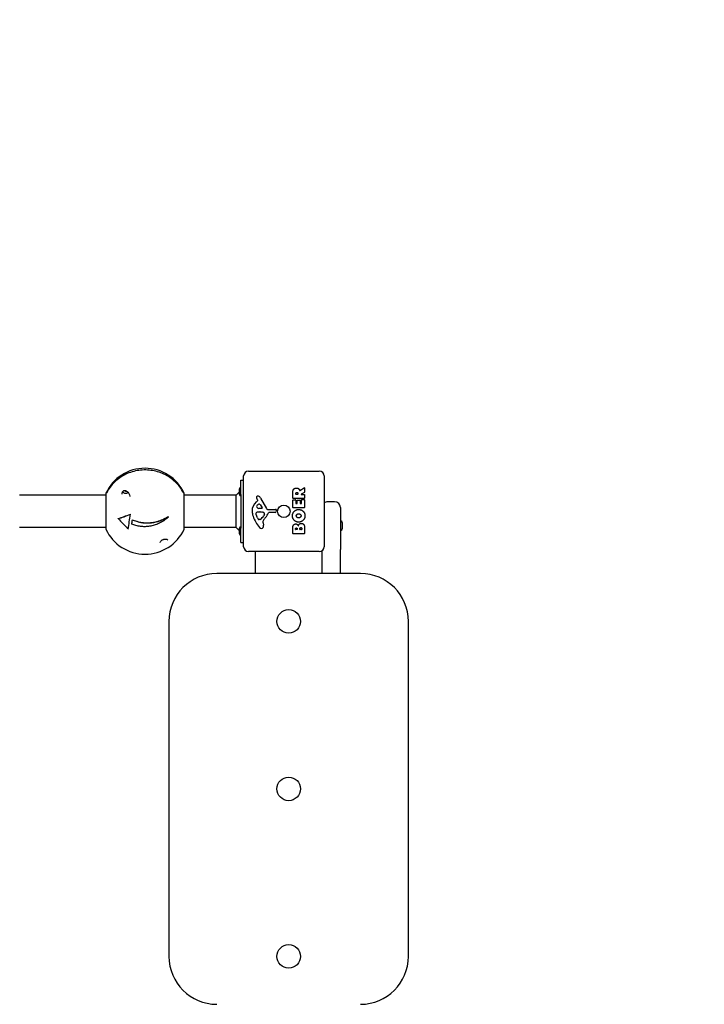
# Model space of a CAD drawing. Units: millimetres. Extents: x -2100 to 2100, y -1766 to 1909.
# Drawn here: x 14 to 729, y -148 to 881 of the extents above; entities that cross this region are included whole.
import ezdxf

# ---------------------------------------------------------------- set-up
doc = ezdxf.new("R2010")
doc.units = ezdxf.units.MM
doc.header["$LTSCALE"] = 30
doc.linetypes.add('DASHED', pattern=[0.75, 0.5, -0.25])
doc.layers.add('SW_Toestellen', color=2, linetype='Continuous')

msp = doc.modelspace()

# ---------------------------------------------------------------- linework, layer by layer
at = {"layer": 'SW_Toestellen'}
for p, q in [((248.1, 330.1), (248.1, 404.1)), ((253.1, 409.1), (327.1, 409.1)), ((332.1, 404.1), (332.1, 330.1)), ((245.1, 399.6), (248.1, 399.6)), ((245.1, 384.6), (245.1, 399.6)), ((306.8, 388.9), (311.4, 391.7)), ((311.7, 391.5), (311.7, 387.1)), ((104.1, 384.1), (14.2, 384.1)), ((104.1, 385.6), (104.1, 385.1)), ((104.1, 385.1), (104.1, 384.8)), ((104.1, 384.8), (104.1, 348.8)), ((186, 385.1), (186, 385.6)), ((186, 384.8), (186, 385.1)), ((186, 348.8), (186, 384.8)), ((240.1, 384.1), (186, 384.1)), ((240.1, 384.1), (243.6, 387.6)), ((240.1, 350.1), (240.1, 384.1)), ((243.6, 384.7), (243.6, 390.5)), ((245.1, 384.6), (245.1, 349.6)), ((265.7, 380.9), (271.8, 369.9)), ((299.4, 380.7), (299.4, 386.8)), ((302.7, 384.9), (302.7, 385.7)), ((304.6, 384.7), (302.9, 384.7)), ((304.8, 385.8), (304.8, 384.9)), ((311.6, 386.9), (308.3, 385.1)), ((308.4, 384.7), (311.5, 384.7)), ((311.7, 384.5), (311.7, 380.7)), ((261.2, 376.8), (262.7, 378.1)), ((262.8, 378.6), (262.3, 379.5)), ((265.2, 374.3), (267.4, 370.8)), ((299.4, 371.1), (299.4, 378.9)), ((311.5, 380.5), (299.6, 380.5)), ((299.6, 379.1), (302.4, 379.1)), ((311.5, 370.9), (299.6, 370.9)), ((302.6, 378.9), (302.6, 375.5)), ((302.8, 375.3), (303.7, 375.3)), ((303.9, 375.5), (303.9, 378.5)), ((304.1, 378.7), (306.9, 378.7)), ((307.1, 378.5), (307.1, 375.5)), ((307.3, 375.3), (308.3, 375.3)), ((308.5, 375.5), (308.5, 379.1)), ((308.7, 379.3), (311.5, 379.3)), ((311.7, 379.1), (311.7, 371.1)), ((343.1, 377.1), (336.1, 377.1)), ((349.1, 371.1), (349.1, 327.1)), ((129.8, 364.1), (129.8, 364.2)), ((169.1, 361.5), (169.1, 361.6)), ((169.6, 361.1), (169.6, 361.3)), ((262.5, 360.3), (261.1, 363.7)), ((267, 370.1), (264.1, 370.2)), ((264.8, 366.4), (266, 366.4)), ((266.2, 366.4), (267.8, 366.3)), ((269.8, 364), (268.9, 362.5)), ((273.1, 369.1), (281.5, 369.1)), ((281, 365.8), (274.3, 365.8)), ((282.4, 368.1), (282.2, 366.8)), ((104.1, 350.1), (14.2, 350.1)), ((117.1, 359.4), (117.1, 359.6)), ((131.2, 353.6), (131.2, 353.8)), ((131.8, 358.2), (131.8, 358.3)), ((240.1, 350.1), (186, 350.1)), ((240.1, 350.1), (243.6, 346.6)), ((264.9, 358.5), (264.1, 358.5)), ((268.3, 355), (268.7, 352.5)), ((299.4, 343.9), (299.4, 350.4)), ((349.1, 357), (349.4, 357)), ((350.9, 355.5), (350.9, 348.7)), ((243.6, 343.7), (243.6, 349.5)), ((245.1, 334.6), (245.1, 349.6)), ((311.5, 343.7), (299.6, 343.7)), ((302.3, 348.2), (302.3, 348.7)), ((303.8, 348), (302.5, 348)), ((304, 348.8), (304, 348.2)), ((306.8, 348.2), (306.8, 349)), ((308.6, 348), (307, 348)), ((308.8, 349.1), (308.8, 348.2)), ((311.7, 349.7), (311.7, 343.9)), ((349.1, 347.2), (349.4, 347.2)), ((245.1, 334.6), (248.1, 334.6)), ((327.1, 325.1), (253.1, 325.1)), ((260.1, 325.1), (260.1, 302.1)), ((330.1, 302.1), (330.1, 326.1)), ((349.1, 302.1), (349.1, 327.1)), ((370.1, 302.1), (220.1, 302.1)), ((170.1, 252.1), (170.1, -97.9)), ((420.1, -97.9), (420.1, 252.1))]:
    msp.add_line(p, q, dxfattribs=at)
at = {"layer": 'SW_Toestellen', "color": 254, "linetype": 'DASHED', "ltscale": 5}
msp.add_lwpolyline([(-324.8, 1909.3, 0.307639), (-1722.7, 966.2), (-1992.7, 291, 0.53056), (-599.9, -1765.9), (600.1, -1765.9, 0.530927), (1992.2, 292.6)], format="xyb", dxfattribs=at)
at = {"layer": 'SW_Toestellen'}
for centre, radius in [((290.1, 367.1), 6.5), ((295.1, 252.1), 12.3), ((295.1, 77.1), 12.3), ((295.1, -97.9), 12.3)]:
    msp.add_circle(centre, radius, dxfattribs=at)
for centre, radius, start, end in [((145.1, 367.1), 45, 24.8633, 155.1367), ((253.1, 404.1), 5, 90, 180), ((327.1, 404.1), 5, 0, 90), ((245.1, 390.5), 1.5, 90, 180), ((311.5, 391.5), 0.2, 0, 121.1549), ((105.1, 385.6), 1, 155.1367, 180), ((105.1, 384.8), 1, 154.2734, 180), ((105.1, 385.1), 1, 180, 188.0142), ((185, 385.6), 1, 0, 24.8633), ((185, 384.8), 1, 0, 25.7266), ((185, 385.1), 1, 351.9858, 0), ((245.1, 384.7), 1.5, 180, 270), ((262.6, 381.9), 1.21, 162.7179, 186.8811), ((264.2, 382), 2.81, 186.8811, 200.2655), ((262.7, 381.8), 1.27, 72.1674, 162.7179), ((272.5, 385.1), 11.6, 200.2655, 208.7438), ((261, 376.5), 6.85, 67.3888, 72.1674), ((262, 378.9), 4.33, 28.7438, 67.3888), ((299.6, 380.7), 0.2, 180, 270), ((302.9, 384.9), 0.2, 180, 270), ((304.6, 384.9), 0.2, 270, 0), ((308.4, 384.9), 0.2, 118.4065, 270), ((311.5, 384.5), 0.2, 0, 90), ((311.5, 380.7), 0.2, 270, 0), ((311.5, 387.1), 0.2, 298.4065, 0), ((268.6, 367.8), 11.7, 129.3689, 182.1302), ((262.9, 372.1), 1.25, 146.4075, 218.9493), ((266, 370), 5.03, 112.4006, 146.4075), ((264.2, 373.1), 2.94, 218.9493, 268.2808), ((262.5, 378.4), 0.391, 309.3689, 28.7438), ((264.4, 373.8), 0.856, 32.4938, 112.4006), ((267, 370.6), 0.47, 268.2808, 32.4938), ((299.6, 378.9), 0.2, 90, 180), ((299.6, 371.1), 0.2, 180, 270), ((302.4, 378.9), 0.2, 0, 90), ((302.8, 375.5), 0.2, 180, 270), ((303.7, 375.5), 0.2, 270, 0), ((304.1, 378.5), 0.2, 90, 180), ((306.9, 378.5), 0.2, 0, 90), ((307.3, 375.5), 0.2, 180, 270), ((308.3, 375.5), 0.2, 270, 0), ((308.7, 379.1), 0.2, 90, 180), ((311.5, 379.1), 0.2, 0, 90), ((311.5, 371.1), 0.2, 270, 0), ((336.1, 371.1), 6, 90, 131.8103), ((343.1, 371.1), 6, 0, 90), ((275.2, 368), 18.3, 182.1302, 198.8323), ((291.8, 373.6), 35.8, 198.8323, 221.023), ((261.9, 364.8), 1.04, 112.3905, 178.8881), ((263.5, 364.7), 2.67, 178.8881, 202.6753), ((265, 357.2), 9.24, 91.6935, 112.3905), ((267.6, 362.4), 5.5, 202.6753, 217.5187), ((258.5, 368.2), 11.9, 307.8686, 331.2927), ((266, 363.4), 3.01, 85.9397, 90), ((267.5, 363.3), 3.04, 61.6277, 85.9397), ((285.3, 348), 19.1, 138.8223, 149.4322), ((268.2, 364.5), 1.69, 358.1545, 61.6277), ((269.1, 364.4), 0.805, 331.2927, 358.1545), ((258.4, 371.5), 16.6, 318.8223, 338.834), ((273.1, 370.6), 1.51, 208.7438, 270.391), ((274.3, 365.3), 0.452, 90, 158.834), ((281, 367), 1.2, 270, 352.5394), ((281.5, 368.2), 0.903, 352.5394, 90.391), ((245.1, 349.5), 1.5, 90, 180), ((264.6, 360.1), 1.75, 217.5187, 249.0675), ((264.1, 358.9), 0.391, 249.0675, 270), ((266.9, 352), 2.8, 221.023, 266.8903), ((264.9, 359.9), 1.47, 270, 307.8686), ((266.8, 350.9), 1.76, 266.8903, 338.9789), ((272.3, 355.6), 4.09, 149.4322, 188.9192), ((264.5, 351.8), 4.23, 338.9789, 8.9192), ((349.4, 355.5), 1.5, 0, 90), ((105.1, 348.8), 1, 180, 204.8633), ((145.1, 367.3), 45, 204.8633, 335.1367), ((185, 348.8), 1, 335.1367, 0), ((245.1, 343.7), 1.5, 180, 270), ((299.6, 343.9), 0.2, 180, 270), ((302.5, 348.2), 0.2, 180, 270), ((303.8, 348.2), 0.2, 270, 0), ((307, 348.2), 0.2, 180, 270), ((308.6, 348.2), 0.2, 270, 0), ((311.5, 343.9), 0.2, 270, 0), ((349.4, 348.7), 1.5, 270, 0), ((253.1, 330.1), 5, 180, 270), ((327.1, 330.1), 5, 270, 0), ((220.1, 252.1), 50, 90, 180), ((370.1, 252.1), 50, 0, 90), ((220.1, -97.9), 50, 180, 270), ((370.1, -97.9), 50, 270, 0)]:
    msp.add_arc(centre, radius, start, end, dxfattribs=at)
for centre, major_axis, ratio, start_param, end_param in [((125.1, 389.4), (3.62, 0), 0.960338, 3.659654, 5.453502), ((125.1, 389.4), (-1.5, 0), 0.960338, 0.346821, 2.22372), ((125.1, 390), (1.5, 0), 0.960338, 3.934876, 4.961594), ((138.3, 380), (37.4, 20.2), 0.247631, 3.984055, 4.353855), ((138.3, 380), (37.9, 20.4), 0.247631, 3.992175, 4.356614), ((128.9, 369.4), (-5.3, -42.2), 0.036142, 1.061305, 1.449039), ((158.4, 381.4), (29.3, -27.8), 0.206364, 5.269892, 5.287295), ((158.4, 381.4), (29.7, -28.1), 0.206364, 5.264828, 5.281966), ((133.5, 355.1), (-30.6, 28.9), 0.206364, 1.209319, 1.576426), ((131.7, 369), (5.3, 42.6), 0.036142, 4.350542, 4.463416), ((131.7, 369), (5.4, 43.1), 0.036142, 4.351504, 4.463046), ((165.1, 341.4), (3.62, 0), 0.960338, 4.685624, 5.013383)]:
    msp.add_ellipse(centre, major_axis=major_axis, ratio=ratio, start_param=start_param, end_param=end_param, dxfattribs=at)
for points, knots in [([(185.9, 385.2), (183.9, 389.4), (181.2, 393.3), (174.6, 400), (170.7, 402.9), (162.3, 407.3), (157.7, 408.8), (148.3, 410.4), (143.4, 410.5), (133.9, 409.2), (129.3, 407.8), (120.7, 403.7), (116.7, 401), (109.9, 394.4), (107.1, 390.7), (104.7, 386.1), (104.4, 385.7), (104.2, 385.2)], [2.004185, 2.004185, 2.004185, 2.004185, 2.32383, 2.32383, 2.643827, 2.643827, 2.964144, 2.964144, 3.284643, 3.284643, 3.605153, 3.605153, 3.925496, 3.925496, 4.245531, 4.245531, 4.279001, 4.279001, 4.279001, 4.279001]), ([(121.2, 385.1), (121.2, 385.5), (121.3, 386), (121.4, 386.7), (121.5, 386.9), (121.7, 387.4), (121.8, 387.5), (122, 387.8), (122.1, 387.9), (122.3, 388.2), (122.4, 388.3), (122.6, 388.5), (122.7, 388.6), (122.9, 388.7), (123, 388.7), (123.3, 388.8), (123.5, 388.9), (124, 389), (124.3, 388.9), (125.2, 388.7), (125.8, 388.4), (127.1, 387.4), (127.7, 386.7), (128.7, 384.9), (129, 383.9), (129.1, 382.8), (129.1, 382.8), (129.1, 382.7)], [1.463011, 1.463011, 1.463011, 1.463011, 1.57987, 1.57987, 1.660276, 1.660276, 1.713478, 1.713478, 1.750485, 1.750485, 1.80769, 1.80769, 1.851819, 1.851819, 1.900088, 1.900088, 1.971027, 1.971027, 2.106325, 2.106325, 2.33436, 2.33436, 2.623441, 2.623441, 2.899614, 2.899614, 2.917106, 2.917106, 2.917106, 2.917106]), ([(306.5, 389), (306.5, 389), (306.6, 389), (306.6, 389), (306.6, 388.9), (306.7, 388.9), (306.7, 388.9), (306.7, 388.9), (306.8, 388.9), (306.8, 388.9), (306.8, 388.9), (306.8, 388.9)], [0, 0, 0, 0, 0.00781289, 0.00781289, 0.01562578, 0.01562578, 0.02343867, 0.02343867, 0.02938866, 0.02938866, 0.03533865, 0.03533865, 0.03533865, 0.03533865]), ([(169.6, 361.1), (169.1, 360.7), (168.6, 360.3), (166.6, 358.6), (165, 357.4), (162.1, 355.7), (160.7, 354.9), (157.8, 353.6), (156.2, 353), (153.1, 352.1), (151.5, 351.7), (148.3, 351.2), (146.7, 351.1), (143.6, 351), (142, 351.1), (138.8, 351.5), (137.2, 351.8), (134.1, 352.6), (132.6, 353.1), (131.2, 353.6)], [1.587413, 1.587413, 1.587413, 1.587413, 1.778031, 1.778031, 2.370708, 2.370708, 2.831034, 2.831034, 3.29136, 3.29136, 3.751687, 3.751687, 4.212013, 4.212013, 4.672339, 4.672339, 5.132665, 5.132665, 5.565959, 5.565959, 5.565959, 5.565959]), ([(131.8, 358.3), (132.4, 358.1), (133, 357.8), (135.5, 356.9), (137.4, 356.3), (141.3, 355.5), (143.2, 355.3), (147, 355), (148.9, 355.1), (152.8, 355.4), (154.8, 355.7), (158.6, 356.7), (160.5, 357.3), (164, 358.8), (165.7, 359.6), (167.8, 360.8), (168.4, 361.2), (169.1, 361.6)], [6.361287, 6.361287, 6.361287, 6.361287, 6.545256, 6.545256, 7.109496, 7.109496, 7.673736, 7.673736, 8.237976, 8.237976, 8.802216, 8.802216, 9.366457, 9.366457, 9.930697, 9.930697, 10.165829, 10.165829, 10.165829, 10.165829]), ([(131.8, 358.2), (133.2, 357.6), (134.6, 357.1), (137.6, 356.2), (139.1, 355.8), (142.1, 355.3), (143.6, 355.1), (146.5, 354.9), (148, 354.9), (151.1, 355.1), (152.6, 355.3), (155.7, 355.8), (157.2, 356.2), (160, 357), (161.4, 357.5), (164.3, 358.8), (166, 359.6), (168.1, 360.8), (168.6, 361.1), (169.1, 361.5)], [2.704271, 2.704271, 2.704271, 2.704271, 3.134777, 3.134777, 3.568541, 3.568541, 4.002304, 4.002304, 4.436068, 4.436068, 4.869832, 4.869832, 5.303595, 5.303595, 5.737359, 5.737359, 6.304171, 6.304171, 6.480855, 6.480855, 6.480855, 6.480855]), ([(161, 334.5), (161, 334.7), (161, 334.8), (161.2, 335.2), (161.3, 335.5), (161.7, 336), (161.9, 336.2), (162.3, 336.6), (162.5, 336.8), (163, 337.1), (163.2, 337.2), (163.8, 337.5), (164, 337.6), (164.7, 337.9), (165, 337.9), (165.8, 338.1), (166.2, 338.1), (167.1, 338), (167.5, 338), (168.3, 337.7), (168.5, 337.5), (168.9, 337.2), (169, 337), (169, 336.9), (169, 336.9), (169, 336.9)], [2.97472, 2.97472, 2.97472, 2.97472, 3.071243, 3.071243, 3.194652, 3.194652, 3.27638, 3.27638, 3.346949, 3.346949, 3.416822, 3.416822, 3.495142, 3.495142, 3.590457, 3.590457, 3.714524, 3.714524, 3.882567, 3.882567, 4.105763, 4.105763, 4.389172, 4.389172, 4.391766, 4.391766, 4.391766, 4.391766])]:
    msp.add_open_spline(points, degree=3, knots=knots, dxfattribs=at)
for points in [[(300.2, 390), (301.1, 391.4), (303.1, 391.4)], [(303.1, 391.4), (304.5, 391.5), (305.4, 390.8)], [(299.4, 386.8), (299.4, 388.8), (300.2, 390)], [(302.7, 385.7), (302.7, 386.8), (303.7, 386.9)], [(303.7, 386.9), (304.2, 386.9), (304.8, 386.2), (304.8, 385.8)], [(305.4, 390.8), (306, 390.3), (306.4, 389.5)], [(306.4, 389.5), (306.5, 389.2), (306.5, 389)], [(299, 362.3), (299, 365.1), (302.8, 369), (305.5, 369)], [(305.5, 355.8), (302.8, 355.8), (299, 359.7), (299, 362.3)], [(303.1, 362.4), (303, 363.3), (303.8, 363.9)], [(305.6, 360.2), (304.6, 360.2), (303.1, 361.4), (303.1, 362.4)], [(303.8, 363.9), (304.5, 364.5), (305.5, 364.5)], [(305.5, 369), (308.4, 369), (310.3, 367)], [(305.5, 364.5), (306.4, 364.5), (307.2, 364)], [(312.1, 362.3), (312.1, 359.6), (308.2, 355.8), (305.5, 355.8)], [(307.3, 360.9), (306.6, 360.3), (305.6, 360.2)], [(307.2, 364), (307.9, 363.4), (308, 362.4)], [(308, 362.4), (308, 361.5), (307.3, 360.9)], [(310.3, 367), (312.2, 365.1), (312.1, 362.3)], [(299.4, 350.4), (299.4, 351.8), (300.2, 352.8)], [(300.2, 352.8), (301.1, 353.9), (302.5, 353.9)], [(302.5, 353.9), (303.4, 354), (304.1, 353.4)], [(304.1, 353.4), (304.9, 352.9), (305.2, 352)], [(305.2, 352), (305.9, 354.5), (308.2, 354.5)], [(306.8, 349), (306.8, 350.1), (307.8, 350.1)], [(307.8, 350.1), (308.2, 350.2), (308.8, 349.5), (308.8, 349.1)], [(308.2, 354.5), (311.7, 354.6), (311.7, 349.7)], [(302.3, 348.7), (302.3, 349.1), (302.8, 349.6), (303.1, 349.7)], [(303.1, 349.7), (303.5, 349.7), (304, 349.2), (304, 348.8)]]:
    msp.add_open_spline(points, degree=2, dxfattribs=at)

doc.saveas('drawing.dxf')
